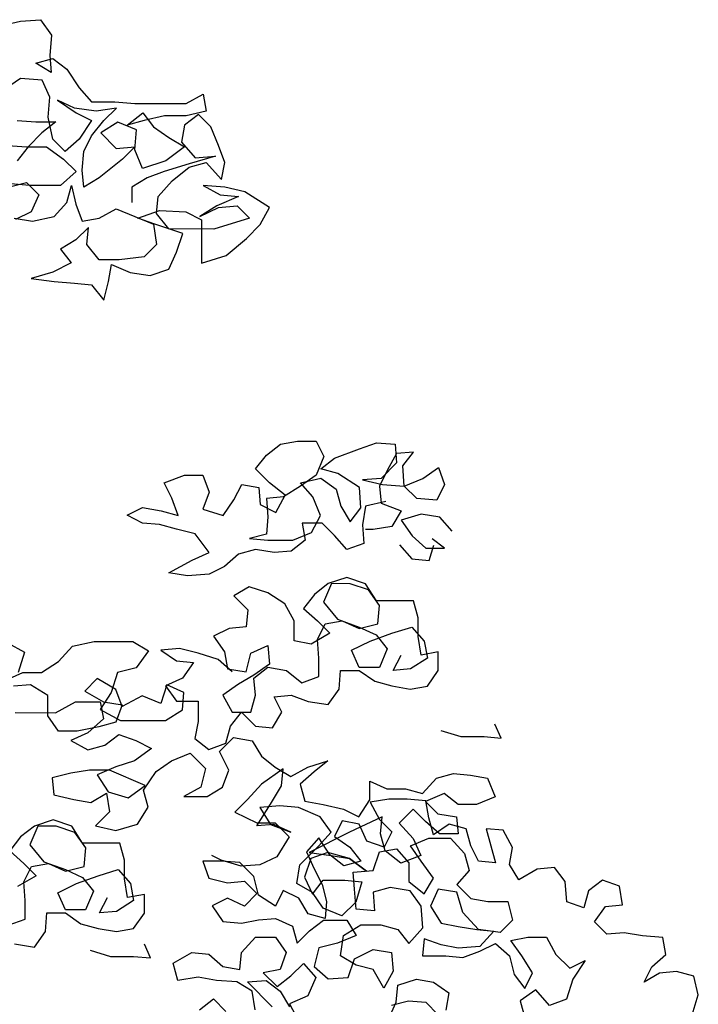
# Model space of a CAD drawing. Extents: x -0.17 to 1.29, y -0.11 to 1.84.
# Drawn here: x 0.96 to 1.27, y 1.26 to 1.71 of the extents above; entities that cross this region are included whole.
import ezdxf

# ---------------------------------------------------------------- set-up
doc = ezdxf.new("R2010")
doc.units = 0
doc.header["$MEASUREMENT"] = 0
doc.layers.get('0').update_dxf_attribs({"linetype": 'CONTINUOUS'})

msp = doc.modelspace()

# ---------------------------------------------------------------- linework, layer by layer
at = {"lineweight": 30}
for points in [[(0.94708, 1.70501), (0.95627, 1.70712), (0.96546, 1.70781), (0.97039, 1.70074), (0.96968, 1.69156), (0.97038, 1.68379), (0.96332, 1.68803), (0.97109, 1.69015), (0.97745, 1.6852), (0.98309, 1.67671), (0.98874, 1.67035), (0.99933, 1.67034), (1.00852, 1.66962), (1.03183, 1.6696), (1.03961, 1.67383), (1.04101, 1.66606), (1.03183, 1.66395), (1.02194, 1.66396), (1.01275, 1.66185), (1.00498, 1.65974), (1.01205, 1.66538), (1.01699, 1.65902), (1.02405, 1.65407), (1.03111, 1.64982), (1.02262, 1.64347), (1.01202, 1.63995), (1.0085, 1.64843), (1.00921, 1.65761), (1.00074, 1.66115), (0.99296, 1.65621), (1.00002, 1.64914), (1.0085, 1.64984), (1.00284, 1.6442), (0.99224, 1.63573), (0.98517, 1.63149), (0.98447, 1.63927), (0.98518, 1.64774), (0.98872, 1.65481), (0.99438, 1.66187), (1.00004, 1.66751), (0.99085, 1.66611), (0.98096, 1.66753), (0.97319, 1.67107), (0.98167, 1.66541), (0.98873, 1.66187), (0.98307, 1.6534), (0.9767, 1.64775), (0.97106, 1.65341), (0.96895, 1.6633), (0.96966, 1.67249), (0.96614, 1.68026), (0.95625, 1.68098), (0.94706, 1.67463)], [(0.95336, 1.61739), (0.96184, 1.61597), (0.97173, 1.61808), (0.97739, 1.62444), (0.97952, 1.63221), (0.98163, 1.62373), (0.98445, 1.61595), (0.99222, 1.61736), (1, 1.62159), (1.01694, 1.61451), (1.01835, 1.60532), (1.01269, 1.59968), (1.00139, 1.59827), (0.9922, 1.59828), (0.98656, 1.60535), (0.98727, 1.61312), (0.98161, 1.60748), (0.97454, 1.60324), (0.97948, 1.59688), (0.971, 1.59265), (0.96111, 1.58983), (0.9717, 1.58841), (0.98089, 1.5877), (0.98866, 1.58698), (0.99431, 1.57991), (0.99643, 1.58839), (0.99785, 1.59616), (1.00633, 1.59262), (1.01551, 1.5912), (1.02399, 1.59401), (1.02753, 1.60178), (1.03036, 1.61026), (1.01765, 1.61451), (1.00988, 1.61734), (1.01978, 1.62087), (1.03179, 1.62015), (1.03885, 1.61661), (1.03883, 1.59683), (1.05014, 1.60035), (1.05933, 1.60811), (1.06569, 1.61446), (1.06994, 1.62223), (1.05864, 1.62931), (1.04946, 1.63144), (1.03957, 1.63215), (1.04734, 1.6279), (1.05581, 1.62719), (1.04592, 1.62296), (1.03814, 1.61802), (1.04662, 1.62225), (1.0551, 1.62295), (1.06075, 1.6173), (1.0445, 1.61236), (1.02401, 1.61238), (1.01836, 1.61945), (1.01908, 1.62722), (1.02544, 1.63428), (1.03322, 1.64063), (1.04099, 1.64275), (1.04805, 1.63497), (1.04947, 1.64274), (1.04665, 1.65051), (1.04313, 1.65899), (1.03748, 1.66465), (1.03112, 1.65971), (1.0297, 1.65194), (1.03605, 1.64487), (1.04523, 1.64557), (1.03322, 1.64205), (1.02191, 1.63853), (1.01414, 1.63571), (1.00707, 1.63147), (1.00706, 1.62441)], [(0.95482, 1.6619), (0.96329, 1.66119), (0.97248, 1.66118), (0.96612, 1.65624), (0.95975, 1.64989), (0.9548, 1.64353)], [(0.94845, 1.6506), (0.95904, 1.64989), (0.96823, 1.64988), (0.97599, 1.64422), (0.98164, 1.63856), (0.97457, 1.63221), (0.96044, 1.63222), (0.95196, 1.63294)], [(0.95126, 1.63153), (0.95903, 1.63364), (0.96468, 1.62798), (0.96114, 1.62021), (0.95407, 1.61669)], [(1.1229, 1.48809), (1.11371, 1.48598), (1.11229, 1.4775), (1.11299, 1.46902), (1.10521, 1.4662), (1.09957, 1.47257), (1.09392, 1.47822), (1.08474, 1.47823), (1.08614, 1.47046), (1.07978, 1.46552), (1.07201, 1.46482), (1.06353, 1.46624), (1.05576, 1.46413), (1.04939, 1.45848), (1.04233, 1.45496), (1.03243, 1.45426), (1.02396, 1.45568), (1.03456, 1.46132), (1.04233, 1.46485), (1.03598, 1.47333), (1.02751, 1.47546), (1.01974, 1.47759), (1.01197, 1.4783), (1.00491, 1.48184), (1.01197, 1.48536), (1.02045, 1.48394), (1.02822, 1.48182), (1.0254, 1.48959), (1.02187, 1.49666), (1.03106, 1.50018), (1.03954, 1.50018), (1.04236, 1.4924), (1.03953, 1.48463), (1.04871, 1.4818), (1.05366, 1.48886), (1.0572, 1.49592), (1.06497, 1.4945), (1.06567, 1.48673), (1.07273, 1.48319), (1.07698, 1.49096), (1.06992, 1.49661), (1.06356, 1.50298), (1.06852, 1.50933), (1.07488, 1.51427), (1.08265, 1.51568), (1.09113, 1.51567), (1.09466, 1.5086), (1.09112, 1.50013), (1.08405, 1.49519), (1.07627, 1.49025), (1.0685, 1.48955), (1.0692, 1.48107), (1.06848, 1.4733), (1.06071, 1.47119), (1.06919, 1.47048), (1.08049, 1.47046), (1.08897, 1.47399), (1.09322, 1.48176), (1.08969, 1.49024), (1.08405, 1.4966), (1.09323, 1.49871), (1.10029, 1.49376), (1.10241, 1.48599), (1.10664, 1.47892), (1.11159, 1.48527), (1.11089, 1.49446), (1.10101, 1.50083), (1.09324, 1.50295), (1.0996, 1.50789), (1.11091, 1.51212), (1.11868, 1.51494), (1.12716, 1.51422), (1.12786, 1.50575), (1.12079, 1.49869), (1.11231, 1.49799), (1.12149, 1.49586), (1.13138, 1.49515), (1.13986, 1.49867), (1.14693, 1.50361), (1.14975, 1.49584), (1.14621, 1.48877), (1.13703, 1.48949), (1.13138, 1.49515), (1.13068, 1.50433), (1.13563, 1.51068), (1.12786, 1.50999), (1.12362, 1.50222), (1.12008, 1.49516), (1.12078, 1.48738), (1.12996, 1.48384), (1.12571, 1.47678), (1.11723, 1.47538), (1.1137, 1.47538)], [(1.15326, 1.47464), (1.14762, 1.481), (1.13914, 1.48242), (1.12995, 1.4796), (1.13489, 1.47253), (1.14125, 1.46688), (1.14972, 1.46687), (1.14408, 1.47111)], [(1.12924, 1.4683), (1.13488, 1.46194), (1.14265, 1.46122), (1.14478, 1.46829)], [(1.05288, 1.41044), (1.04653, 1.4161), (1.03735, 1.41893), (1.02887, 1.42106), (1.02039, 1.42036), (1.02745, 1.41541), (1.03522, 1.41469), (1.03027, 1.40763), (1.0225, 1.40411), (1.02744, 1.39704), (1.03733, 1.39703), (1.03732, 1.38784), (1.0359, 1.38007), (1.04225, 1.37512), (1.05003, 1.37794), (1.05215, 1.38571), (1.0571, 1.39206), (1.06346, 1.3857), (1.07123, 1.38499), (1.07547, 1.39205), (1.07195, 1.39912), (1.07972, 1.39982), (1.08749, 1.39698), (1.09667, 1.39556), (1.10162, 1.40262), (1.10234, 1.4111), (1.11082, 1.41109), (1.11788, 1.40614), (1.12565, 1.40401), (1.13412, 1.40259), (1.14189, 1.404), (1.14685, 1.41106), (1.14685, 1.41954), (1.13908, 1.41813), (1.13768, 1.42661), (1.13768, 1.43509), (1.13557, 1.44286), (1.11862, 1.44288), (1.11368, 1.45065), (1.1052, 1.45349), (1.09672, 1.45067), (1.09036, 1.44573), (1.08541, 1.43937), (1.09176, 1.43372), (1.09741, 1.42806), (1.08893, 1.42312), (1.08115, 1.42454), (1.08116, 1.43373), (1.07693, 1.4415), (1.06916, 1.44645), (1.06069, 1.44929), (1.05362, 1.44506), (1.05997, 1.43869), (1.05926, 1.43092), (1.05149, 1.43022), (1.04442, 1.42669), (1.04936, 1.41963), (1.05076, 1.41185), (1.05924, 1.41043), (1.06137, 1.41891), (1.06914, 1.42243), (1.06984, 1.41395), (1.06277, 1.40902), (1.0557, 1.40478), (1.04863, 1.39984), (1.05287, 1.39207), (1.06134, 1.39206), (1.06347, 1.39983), (1.06277, 1.4076), (1.06913, 1.41254), (1.07761, 1.41112), (1.08467, 1.40546), (1.09244, 1.40828), (1.09245, 1.41676), (1.09175, 1.42524), (1.09529, 1.4323), (1.10306, 1.43371), (1.11083, 1.43017), (1.11931, 1.43228), (1.12003, 1.44076), (1.11509, 1.44783), (1.10661, 1.45066), (1.09813, 1.45067), (1.09459, 1.44219), (1.10095, 1.43441), (1.11083, 1.43087), (1.1186, 1.42733), (1.12354, 1.42097), (1.12, 1.4125), (1.11082, 1.4125), (1.10729, 1.42028), (1.11577, 1.42451), (1.12567, 1.42803), (1.13485, 1.43085), (1.1405, 1.42449), (1.14191, 1.41671), (1.13413, 1.41178), (1.12636, 1.41108), (1.1299, 1.41814)], [(0.94823, 1.40599), (0.95742, 1.41022), (0.9659, 1.41022), (0.97367, 1.41515), (0.98004, 1.42221), (0.98993, 1.42432), (1.00759, 1.42431), (1.01465, 1.42006), (1.009, 1.4123), (1.00052, 1.41018), (0.99768, 1.401), (0.99273, 1.39323), (1.00191, 1.38828), (1.0224, 1.38826), (1.03017, 1.3932), (1.03089, 1.40097), (1.02312, 1.40451), (1.02028, 1.39604), (1.01181, 1.39958), (1.00262, 1.39464), (0.9998, 1.40241), (0.99133, 1.40737), (0.98567, 1.40172), (0.99415, 1.39677), (1.00262, 1.39535), (0.99979, 1.38758), (0.99202, 1.38546), (0.98212, 1.38335), (0.97364, 1.38336), (0.96871, 1.39043), (0.96871, 1.39962), (0.96095, 1.40457), (0.95317, 1.40387)], [(0.95037, 1.42365), (0.95813, 1.41941), (0.9553, 1.41023)], [(0.95387, 1.39186), (0.97224, 1.39184), (0.98143, 1.39678), (0.99273, 1.39677), (0.99414, 1.38899), (0.98707, 1.38264), (0.97929, 1.37912), (0.98706, 1.37487), (0.99483, 1.37698), (1.0012, 1.38192), (1.00897, 1.37909), (1.01603, 1.37555), (1.00825, 1.36991), (0.99977, 1.36709), (0.99129, 1.36356), (0.99623, 1.35579), (1.00541, 1.35295), (1.01319, 1.3586), (0.99694, 1.36568), (0.98776, 1.36569), (0.97928, 1.36428), (0.9708, 1.36217), (0.9715, 1.3544), (0.98068, 1.35227), (0.98845, 1.35085), (0.99552, 1.35508), (0.99693, 1.3466), (0.99056, 1.34025), (0.99974, 1.33812), (1.00964, 1.34094), (1.01459, 1.34871), (1.01248, 1.35648), (1.01814, 1.36495), (1.02521, 1.36989), (1.03369, 1.37342), (1.04075, 1.36634), (1.03862, 1.35787), (1.03084, 1.35364), (1.04144, 1.35363), (1.04851, 1.35786), (1.05134, 1.36563), (1.04711, 1.37411), (1.05348, 1.38046), (1.06195, 1.37904), (1.06619, 1.37197), (1.07254, 1.36702), (1.0796, 1.36278), (1.08738, 1.36701), (1.09656, 1.36983), (1.0902, 1.36489), (1.08384, 1.35924), (1.08595, 1.35147), (1.09443, 1.35005), (1.10361, 1.34792), (1.11067, 1.34438), (1.11562, 1.35215), (1.11563, 1.36062), (1.1234, 1.35708), (1.13188, 1.35708), (1.13965, 1.35495), (1.14601, 1.36201), (1.15378, 1.36412), (1.16155, 1.36341), (1.16933, 1.36199), (1.17285, 1.35351), (1.16437, 1.34998), (1.15589, 1.34999), (1.14954, 1.35494), (1.14106, 1.35142), (1.1467, 1.34576), (1.15518, 1.34434), (1.15588, 1.33657), (1.1474, 1.33657), (1.14105, 1.34223), (1.1354, 1.34789), (1.12904, 1.34154), (1.13539, 1.33446), (1.13891, 1.32669), (1.12973, 1.32317), (1.12267, 1.32882), (1.12055, 1.3366), (1.12127, 1.34437), (1.10642, 1.33732), (1.08805, 1.32815), (1.09794, 1.32673), (1.10641, 1.32531), (1.11418, 1.31965), (1.10641, 1.32531), (1.09652, 1.32814), (1.08875, 1.32532), (1.08592, 1.31685), (1.08944, 1.30907), (1.09439, 1.31543), (1.10428, 1.31542), (1.11206, 1.3147), (1.10922, 1.30552), (1.10286, 1.29917), (1.09438, 1.30271), (1.08944, 1.30978), (1.08238, 1.31402), (1.0838, 1.3225), (1.09229, 1.33097), (1.09795, 1.33733), (1.09301, 1.34439), (1.08312, 1.34864), (1.07464, 1.34936), (1.06546, 1.34866), (1.0704, 1.34088), (1.07958, 1.33734), (1.07181, 1.34088), (1.06404, 1.34018), (1.0704, 1.35007), (1.07536, 1.35854), (1.07607, 1.36631), (1.06617, 1.35926), (1.05981, 1.3522), (1.05415, 1.34655), (1.06404, 1.3416), (1.07252, 1.34159), (1.07887, 1.33522), (1.07321, 1.32604), (1.06543, 1.32252), (1.05695, 1.32182), (1.04777, 1.32465), (1.04354, 1.32678)], [(1.14799, 1.38379), (1.15717, 1.38095), (1.16777, 1.38094), (1.17554, 1.38023), (1.17272, 1.38659)], [(1.26264, 1.25404), (1.26548, 1.26323), (1.26336, 1.27171), (1.25559, 1.27383), (1.24782, 1.27313), (1.24075, 1.2689), (1.24429, 1.27596), (1.25066, 1.28161), (1.24925, 1.28938), (1.24007, 1.2901), (1.23159, 1.29152), (1.22382, 1.29082), (1.21817, 1.29647), (1.22312, 1.30353), (1.23089, 1.30423), (1.22949, 1.31271), (1.22172, 1.31555), (1.21536, 1.31061), (1.21323, 1.30284), (1.20546, 1.30567), (1.20476, 1.31486), (1.19982, 1.32122), (1.19205, 1.32052), (1.18357, 1.31558), (1.17934, 1.32265), (1.18076, 1.33042), (1.17653, 1.3382), (1.16875, 1.33891), (1.17298, 1.32336), (1.16521, 1.32408), (1.16168, 1.33114), (1.15957, 1.33892), (1.1518, 1.34104), (1.14473, 1.33611), (1.14262, 1.34388), (1.14121, 1.35165), (1.13274, 1.35237), (1.12426, 1.35237), (1.11578, 1.35097), (1.12001, 1.34319), (1.12566, 1.33754), (1.12212, 1.33047), (1.11435, 1.33331), (1.11082, 1.34108), (1.10305, 1.3425), (1.09951, 1.33544), (1.10657, 1.33049), (1.11151, 1.32413), (1.10374, 1.32201), (1.09739, 1.32696), (1.09245, 1.33474), (1.08679, 1.32839), (1.09032, 1.32061), (1.09384, 1.31354), (1.09595, 1.30577), (1.09524, 1.298), (1.08747, 1.30013), (1.08324, 1.3072), (1.07618, 1.31073), (1.07264, 1.30367), (1.06487, 1.30862), (1.06276, 1.3171), (1.05641, 1.32347), (1.04793, 1.32418), (1.03945, 1.32419), (1.04227, 1.31642), (1.05075, 1.31429), (1.05852, 1.31499), (1.06417, 1.30933), (1.05851, 1.30369), (1.05074, 1.30722), (1.04367, 1.3037), (1.04861, 1.29663), (1.05709, 1.29592), (1.06486, 1.29732), (1.07263, 1.29802), (1.0804, 1.29448), (1.08251, 1.28671), (1.08817, 1.29235), (1.09453, 1.29729), (1.10513, 1.29728), (1.10936, 1.29022), (1.10088, 1.28669), (1.0924, 1.28458), (1.09028, 1.2761), (1.09663, 1.27044), (1.10581, 1.27114), (1.10865, 1.27962), (1.11713, 1.28385), (1.12561, 1.28243), (1.12631, 1.27395), (1.12206, 1.26618), (1.11712, 1.27467), (1.10935, 1.27679), (1.10229, 1.28104), (1.10371, 1.29022), (1.11149, 1.29516), (1.12067, 1.29515), (1.12844, 1.29302), (1.13338, 1.28666), (1.13975, 1.29372), (1.13905, 1.30361), (1.13411, 1.31068), (1.12493, 1.3121), (1.11715, 1.30999), (1.11785, 1.30151), (1.10938, 1.30223), (1.10868, 1.31141), (1.10798, 1.31918), (1.11716, 1.31988), (1.12, 1.32836), (1.12777, 1.32976), (1.13342, 1.3234), (1.13341, 1.31492), (1.14047, 1.30926), (1.14471, 1.31632), (1.13907, 1.3241), (1.13413, 1.33117), (1.14261, 1.33469), (1.1525, 1.33469), (1.15885, 1.32761), (1.16097, 1.31984), (1.15531, 1.31349), (1.16166, 1.30712), (1.16943, 1.3057), (1.17862, 1.30569), (1.18073, 1.29721), (1.17507, 1.29157), (1.16518, 1.29299), (1.15812, 1.30077), (1.1553, 1.30996), (1.14683, 1.31138), (1.14329, 1.30361), (1.14823, 1.29583), (1.156, 1.29441), (1.16447, 1.29299), (1.17224, 1.29228), (1.16588, 1.28522), (1.15599, 1.28452), (1.14822, 1.28594), (1.14045, 1.28877), (1.13974, 1.281), (1.15033, 1.28099), (1.1581, 1.28028), (1.16588, 1.2831), (1.17295, 1.28662), (1.1793, 1.28097), (1.18141, 1.27249), (1.18635, 1.26612), (1.18989, 1.27319), (1.18495, 1.28096), (1.18001, 1.28803), (1.18778, 1.28944), (1.19626, 1.28943), (1.20049, 1.28165), (1.20685, 1.27529), (1.21392, 1.27882), (1.20826, 1.27034), (1.20542, 1.26116), (1.19765, 1.25834), (1.1913, 1.26541), (1.18423, 1.26047), (1.18634, 1.2527)], [(0.95352, 1.28641), (0.9627, 1.28499), (0.96765, 1.29205), (0.96837, 1.30053), (0.97684, 1.30052), (0.9839, 1.29557), (0.99167, 1.29344), (1.00015, 1.29202), (1.00792, 1.29343), (1.01288, 1.30049), (1.01288, 1.30897), (1.00511, 1.30756), (1.0037, 1.31604), (1.00371, 1.32452), (1.0016, 1.33229), (0.98464, 1.33231), (0.97971, 1.34008), (0.97123, 1.34292), (0.96275, 1.3401), (0.95639, 1.33516), (0.95144, 1.3288), (0.95779, 1.32315), (0.96344, 1.31749), (0.95495, 1.31255)], [(0.9507, 1.29489), (0.95847, 1.29771), (0.95848, 1.30619), (0.95778, 1.31467), (0.96132, 1.32173), (0.96909, 1.32314), (0.97686, 1.3196), (0.98534, 1.32171), (0.98606, 1.33019), (0.98112, 1.33725), (0.97264, 1.34009), (0.96416, 1.3401), (0.96062, 1.33162), (0.96697, 1.32384), (0.97686, 1.3203), (0.98463, 1.31676), (0.98957, 1.3104), (0.98603, 1.30193), (0.97684, 1.30193), (0.97332, 1.30971), (0.9818, 1.31394), (0.9917, 1.31746), (1.00088, 1.32028), (1.00653, 1.31392), (1.00793, 1.30614), (1.00016, 1.30121), (0.99239, 1.30051), (0.99593, 1.30757)], [(1.06341, 1.25635), (1.06201, 1.26482), (1.05494, 1.26907), (1.04576, 1.26978), (1.03728, 1.27121), (1.0281, 1.2698), (1.02599, 1.27757), (1.03447, 1.28251), (1.04224, 1.2818), (1.04859, 1.27614), (1.05636, 1.27472), (1.05708, 1.28249), (1.06344, 1.28955), (1.07263, 1.28954), (1.07756, 1.28247), (1.07473, 1.2747), (1.06696, 1.2733), (1.07331, 1.26693), (1.07967, 1.27187), (1.08533, 1.27752), (1.09098, 1.27116), (1.08744, 1.26268), (1.07896, 1.25916), (1.08319, 1.25138)], [(0.98813, 1.28355), (0.99731, 1.28072), (1.00791, 1.28071), (1.01568, 1.28), (1.01286, 1.28636)], [(1.07118, 1.25775), (1.05989, 1.26907), (1.06837, 1.26976), (1.07472, 1.26481), (1.07895, 1.25774)], [(1.12417, 1.25205), (1.12771, 1.25982), (1.12842, 1.26759), (1.1369, 1.27041), (1.14467, 1.26899), (1.15173, 1.26404), (1.15031, 1.25627)], [(1.03798, 1.25637), (1.04434, 1.26131), (1.04999, 1.25565)], [(1.12558, 1.25841), (1.13336, 1.26052), (1.14113, 1.25981), (1.14678, 1.25415)]]:
    msp.add_lwpolyline(points, dxfattribs=at)

doc.saveas('drawing.dxf')
